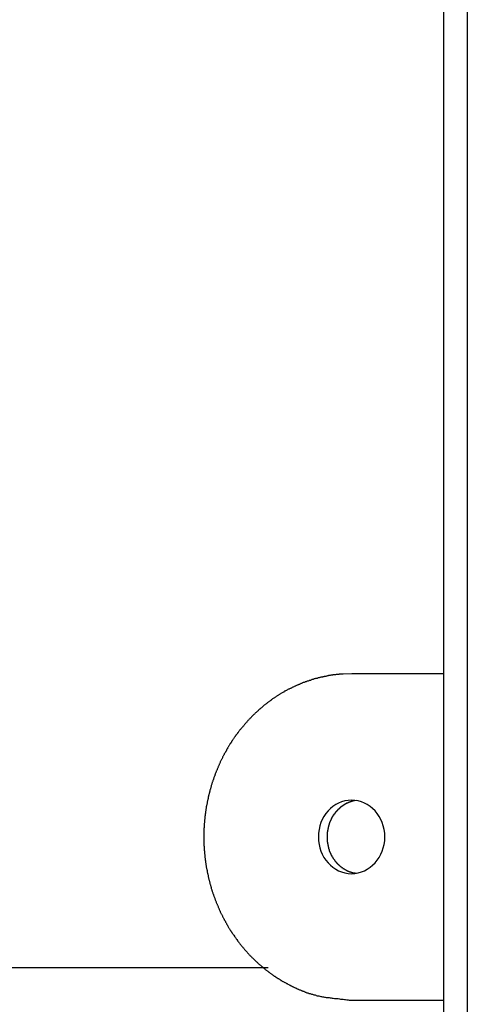
# Model space of a CAD drawing. Extents: x -66 to 66, y -13 to 13.
# Drawn here: x 21 to 21, y -2 to -1 of the extents above; entities that cross this region are included whole.
import ezdxf

# ---------------------------------------------------------------- set-up
doc = ezdxf.new("R2010")
doc.units = 0
doc.layers.get('0').update_dxf_attribs({"linetype": 'CONTINUOUS'})

msp = doc.modelspace()

# ---------------------------------------------------------------- linework, layer by layer
at = {"color": 0}
for points in [[(21.3102, 5.3827), (21.3102, -5.6001)], [(21.3102, 5.3827), (21.3102, -5.6001)], [(21.3102, 5.3827), (21.3102, -5.6001)], [(21.3102, 5.3827), (21.3102, -5.6001)], [(21.3102, 5.3827), (21.3102, -5.6001)], [(21.3102, 5.3827), (21.3102, -5.6001)], [(21.3102, 5.3827), (21.3102, -5.6001)], [(21.3102, 5.3827), (21.3102, -5.6001)], [(21.3102, 5.3827), (21.3102, -5.6001)], [(21.3102, 5.3827), (21.3102, -5.6001)], [(21.3102, 5.3827), (21.3102, -5.6001)], [(21.3102, 5.3827), (21.3102, -5.6001)], [(21.3102, 5.3827), (21.3102, -5.6001)], [(21.3102, 5.3827), (21.3102, -5.6001)], [(21.3102, 5.3827), (21.3102, -5.6001)], [(21.3102, 5.3827), (21.3102, -5.6001)], [(21.3102, 5.3827), (21.3102, -5.6001)], [(21.3102, 5.3827), (21.3102, -5.6001)], [(21.3102, 5.3827), (21.3102, -5.6001)], [(21.3102, 5.3827), (21.3102, -5.6001)], [(21.3102, 5.3827), (21.3102, -5.6001)], [(21.2809, 5.3245), (21.2809, -5.6002)], [(21.2809, 5.3245), (21.2809, -5.6002)], [(21.2809, 5.3245), (21.2809, -5.6002)], [(21.2809, 5.3245), (21.2809, -5.6002)], [(21.2809, 5.3245), (21.2809, -5.6002)], [(21.2809, 5.3245), (21.2809, -5.6002)], [(21.2809, 5.3245), (21.2809, -5.6002)], [(21.2809, 5.3245), (21.2809, -5.6002)], [(21.2809, 5.3245), (21.2809, -5.6002)], [(21.2809, 5.3245), (21.2809, -5.6002)], [(21.2809, 5.3245), (21.2809, -5.6002)], [(21.2809, 5.3245), (21.2809, -5.6002)], [(21.2809, 5.3245), (21.2809, -5.6002)], [(21.2809, 5.3245), (21.2809, -5.6002)], [(21.2809, 5.3245), (21.2809, -5.6002)], [(21.2809, 5.3245), (21.2809, -5.6002)], [(21.2809, 5.3245), (21.2809, -5.6002)], [(21.2809, 5.3245), (21.2809, -5.6002)], [(21.2809, 5.3245), (21.2809, -5.6002)], [(21.2809, 5.3245), (21.2809, -5.6002)], [(21.2809, 5.3245), (21.2809, -5.6002)], [(21.1686, -1.3901), (21.1582, -1.3905), (21.1582, -1.3905), (21.1573, -1.3905), (21.1567, -1.3905), (21.1561, -1.3905), (21.1555, -1.3905), (21.1546, -1.3905), (21.154, -1.3905), (21.1534, -1.3905), (21.1528, -1.3908), (21.1519, -1.3908), (21.1513, -1.3908), (21.1507, -1.3908), (21.1501, -1.3911), (21.1495, -1.3911), (21.1489, -1.3912), (21.1483, -1.3912), (21.1477, -1.3915), (21.1477, -1.3915), (21.1468, -1.3915), (21.1462, -1.3915), (21.1456, -1.3915), (21.145, -1.3918), (21.1441, -1.3918), (21.1435, -1.3919), (21.1429, -1.3919), (21.1423, -1.3922), (21.1414, -1.3922), (21.1408, -1.3923), (21.1402, -1.3923), (21.1396, -1.3926), (21.1388, -1.3926), (21.1382, -1.3929), (21.1376, -1.3929), (21.137, -1.3932), (21.137, -1.3932), (21.1361, -1.3932), (21.1355, -1.3934), (21.1349, -1.3934), (21.1343, -1.3937), (21.1334, -1.3937), (21.1328, -1.394), (21.1322, -1.394), (21.1316, -1.3943), (21.1307, -1.3943), (21.1301, -1.3946), (21.1295, -1.3946), (21.1289, -1.3949), (21.128, -1.3949), (21.1274, -1.3952), (21.1268, -1.3954), (21.1262, -1.3957), (21.1262, -1.3957), (21.1253, -1.3957), (21.1247, -1.396), (21.1241, -1.396), (21.1235, -1.3963), (21.1226, -1.3963), (21.122, -1.3966), (21.1214, -1.3969), (21.1208, -1.3972), (21.1199, -1.3972), (21.1193, -1.3975), (21.1187, -1.3978), (21.1181, -1.3981), (21.1172, -1.3981), (21.1166, -1.3984), (21.116, -1.3987), (21.1154, -1.399), (21.1154, -1.399), (21.1145, -1.399), (21.1139, -1.3993), (21.1133, -1.3996), (21.1127, -1.3999), (21.1118, -1.4), (21.1112, -1.4003), (21.1106, -1.4006), (21.11, -1.4009), (21.1091, -1.4009), (21.1085, -1.4012), (21.1079, -1.4015), (21.1073, -1.4018), (21.1064, -1.4021), (21.1058, -1.4024), (21.1052, -1.4027), (21.1046, -1.403), (21.1046, -1.403), (21.1037, -1.4033), (21.1031, -1.4036), (21.1025, -1.4039), (21.1019, -1.4042), (21.101, -1.4045), (21.1004, -1.4048), (21.0998, -1.4051), (21.0992, -1.4054), (21.0983, -1.4057), (21.0977, -1.406), (21.0971, -1.4063), (21.0965, -1.4066), (21.0958, -1.4069), (21.0952, -1.4072), (21.0946, -1.4075), (21.094, -1.4079), (21.094, -1.4079), (21.0931, -1.4082), (21.0925, -1.4085), (21.0919, -1.4088), (21.0913, -1.4091), (21.0904, -1.4094), (21.0898, -1.4097), (21.0892, -1.41), (21.0886, -1.4106), (21.0877, -1.4109), (21.0871, -1.4112), (21.0865, -1.4115), (21.0859, -1.4121), (21.0853, -1.4124), (21.0847, -1.4127), (21.0841, -1.413), (21.0835, -1.4136), (21.0835, -1.4136), (21.0826, -1.4139), (21.082, -1.4142), (21.0814, -1.4145), (21.0808, -1.4151), (21.0801, -1.4154), (21.0795, -1.4158), (21.0789, -1.4161), (21.0783, -1.4167), (21.0775, -1.417), (21.0769, -1.4174), (21.0763, -1.4177), (21.0757, -1.4183), (21.0751, -1.4186), (21.0745, -1.4192), (21.0739, -1.4195), (21.0733, -1.4201), (21.0733, -1.4201), (21.0724, -1.4204), (21.0718, -1.4209), (21.0712, -1.4212), (21.0706, -1.4218), (21.07, -1.4221), (21.0694, -1.4227), (21.0688, -1.423), (21.0682, -1.4236), (21.0676, -1.4239), (21.067, -1.4245), (21.0664, -1.4248), (21.0658, -1.4254), (21.0652, -1.4257), (21.0646, -1.4263), (21.064, -1.4268), (21.0634, -1.4274), (21.0634, -1.4274), (21.0628, -1.4277), (21.0622, -1.4283), (21.0616, -1.4286), (21.061, -1.4292), (21.0604, -1.4295), (21.0598, -1.4301), (21.0592, -1.4307), (21.0586, -1.4313), (21.058, -1.4316), (21.0574, -1.4322), (21.0568, -1.4327), (21.0562, -1.4333), (21.0556, -1.4336), (21.055, -1.4342), (21.0544, -1.4348), (21.054, -1.4354), (21.054, -1.4354), (21.0534, -1.4357), (21.0528, -1.4363), (21.0522, -1.4369), (21.0516, -1.4375), (21.051, -1.4378), (21.0504, -1.4384), (21.0498, -1.439), (21.0494, -1.4396), (21.0488, -1.4399), (21.0482, -1.4405), (21.0476, -1.4411), (21.0471, -1.4417), (21.0465, -1.4423), (21.0459, -1.4429), (21.0453, -1.4435), (21.045, -1.4441), (21.045, -1.4441), (21.0444, -1.4445), (21.0438, -1.4451), (21.0432, -1.4457), (21.0427, -1.4463), (21.0421, -1.4469), (21.0415, -1.4475), (21.0409, -1.4481), (21.0406, -1.4487), (21.04, -1.4493), (21.0394, -1.4499), (21.0388, -1.4505), (21.0385, -1.4511), (21.0379, -1.4517), (21.0374, -1.4523), (21.0368, -1.4529), (21.0365, -1.4535), (21.0365, -1.4535), (21.0359, -1.4541), (21.0353, -1.4547), (21.0347, -1.4553), (21.0344, -1.4559), (21.0338, -1.4565), (21.0333, -1.4571), (21.0327, -1.4577), (21.0324, -1.4583), (21.0318, -1.4589), (21.0313, -1.4595), (21.0307, -1.4601), (21.0304, -1.4607), (21.0298, -1.4613), (21.0295, -1.4619), (21.0289, -1.4625), (21.0286, -1.4634), (21.0286, -1.4634), (21.028, -1.464), (21.0275, -1.4646), (21.0269, -1.4652), (21.0266, -1.4658), (21.026, -1.4664), (21.0257, -1.467), (21.0251, -1.4676), (21.0248, -1.4685), (21.0242, -1.4691), (21.0239, -1.4697), (21.0233, -1.4703), (21.023, -1.4712), (21.0224, -1.4718), (21.0221, -1.4724), (21.0216, -1.473), (21.0213, -1.4739), (21.0213, -1.4739), (21.0207, -1.4745), (21.0204, -1.4751), (21.0198, -1.4757), (21.0195, -1.4766), (21.0189, -1.4772), (21.0186, -1.4778), (21.0182, -1.4784), (21.0179, -1.4793), (21.0173, -1.4799), (21.017, -1.4805), (21.0166, -1.4811), (21.0163, -1.482), (21.0157, -1.4826), (21.0154, -1.4833), (21.0151, -1.4839), (21.0148, -1.4848), (21.0148, -1.4848), (21.0142, -1.4854), (21.0139, -1.486), (21.0135, -1.4866), (21.0132, -1.4875), (21.0126, -1.4881), (21.0123, -1.4889), (21.012, -1.4895), (21.0117, -1.4904), (21.0111, -1.491), (21.0108, -1.4916), (21.0105, -1.4922), (21.0102, -1.4931), (21.0098, -1.4937), (21.0095, -1.4946), (21.0092, -1.4952), (21.0089, -1.4961), (21.0089, -1.4961), (21.0083, -1.4967), (21.008, -1.4973), (21.0077, -1.4979), (21.0074, -1.4988), (21.007, -1.4994), (21.0067, -1.5003), (21.0064, -1.5009), (21.0061, -1.5018), (21.0058, -1.5024), (21.0055, -1.5032), (21.0052, -1.5038), (21.0049, -1.5047), (21.0046, -1.5053), (21.0043, -1.5062), (21.004, -1.5068), (21.0037, -1.5077), (21.0037, -1.5077), (21.0034, -1.5083), (21.0031, -1.509), (21.0028, -1.5096), (21.0025, -1.5105), (21.0022, -1.5111), (21.0019, -1.512), (21.0016, -1.5126), (21.0014, -1.5135), (21.0011, -1.5141), (21.0008, -1.515), (21.0005, -1.5156), (21.0002, -1.5165), (20.9999, -1.5171), (20.9996, -1.518), (20.9993, -1.5186), (20.9993, -1.5195), (20.9993, -1.5195), (20.999, -1.5201), (20.9987, -1.5209), (20.9984, -1.5215), (20.9982, -1.5224), (20.9979, -1.523), (20.9976, -1.5239), (20.9973, -1.5245), (20.9973, -1.5254), (20.997, -1.526), (20.9967, -1.5269), (20.9964, -1.5275), (20.9964, -1.5284), (20.9961, -1.529), (20.9959, -1.5299), (20.9956, -1.5305), (20.9956, -1.5314), (20.9956, -1.5314), (20.9953, -1.532), (20.995, -1.5328), (20.9947, -1.5334), (20.9947, -1.5343), (20.9944, -1.5349), (20.9943, -1.5358), (20.994, -1.5364), (20.994, -1.5373), (20.9937, -1.5379), (20.9936, -1.5388), (20.9933, -1.5394), (20.9933, -1.5403), (20.993, -1.5409), (20.993, -1.5418), (20.9927, -1.5424), (20.9927, -1.5433), (20.9927, -1.5433), (20.9924, -1.5439), (20.9923, -1.5447), (20.992, -1.5453), (20.992, -1.5462), (20.9917, -1.5468), (20.9917, -1.5477), (20.9914, -1.5483), (20.9914, -1.5492), (20.9911, -1.5498), (20.9911, -1.5507), (20.9908, -1.5513), (20.9908, -1.5522), (20.9905, -1.5528), (20.9905, -1.5537), (20.9904, -1.5543), (20.9904, -1.5552), (20.9904, -1.5552), (20.9901, -1.5558), (20.9901, -1.5566), (20.9898, -1.5572), (20.9898, -1.5581), (20.9895, -1.5587), (20.9895, -1.5596), (20.9895, -1.5602), (20.9895, -1.5611), (20.9892, -1.5617), (20.9892, -1.5626), (20.9892, -1.5632), (20.9892, -1.5641), (20.9889, -1.5647), (20.9889, -1.5656), (20.9889, -1.5662), (20.9889, -1.5671), (20.9889, -1.5671), (20.9886, -1.5677), (20.9886, -1.5683), (20.9885, -1.5689), (20.9885, -1.5698), (20.9882, -1.5704), (20.9882, -1.5713), (20.9882, -1.5719), (20.9882, -1.5728), (20.9879, -1.5734), (20.9879, -1.5742), (20.9879, -1.5748), (20.9879, -1.5757), (20.9879, -1.5763), (20.9879, -1.5772), (20.9879, -1.5778), (20.9879, -1.5787), (20.9879, -1.5787), (20.9876, -1.5793), (20.9876, -1.5799), (20.9876, -1.5805), (20.9876, -1.5814), (20.9876, -1.582), (20.9876, -1.5829), (20.9876, -1.5835), (20.9876, -1.5844), (20.9876, -1.585), (20.9876, -1.5856), (20.9876, -1.5862), (20.9876, -1.5871), (20.9876, -1.5877), (20.9876, -1.5886), (20.9876, -1.5892), (20.9876, -1.5901), (20.9876, -1.5901), (20.9876, -1.5907), (20.9876, -1.5913), (20.9876, -1.5919), (20.9876, -1.5928), (20.9876, -1.5934), (20.9876, -1.5943), (20.9876, -1.5949), (20.9876, -1.5958), (20.9876, -1.5964), (20.9876, -1.5971), (20.9876, -1.5977), (20.9876, -1.5986), (20.9876, -1.5992), (20.9876, -1.6001), (20.9876, -1.6007), (20.9879, -1.6016), (20.9879, -1.6016), (20.9879, -1.6022), (20.9879, -1.6028), (20.9879, -1.6034), (20.9879, -1.6043), (20.9879, -1.6049), (20.9879, -1.6058), (20.9879, -1.6064), (20.9882, -1.6073), (20.9882, -1.6079), (20.9882, -1.6087), (20.9882, -1.6093), (20.9885, -1.6102), (20.9885, -1.6108), (20.9886, -1.6117), (20.9886, -1.6123), (20.9889, -1.6132), (20.9889, -1.6132), (20.9889, -1.6138), (20.9889, -1.6146), (20.9889, -1.6152), (20.9892, -1.6161), (20.9892, -1.6167), (20.9892, -1.6176), (20.9892, -1.6182), (20.9895, -1.6191), (20.9895, -1.6197), (20.9895, -1.6206), (20.9895, -1.6212), (20.9898, -1.6221), (20.9898, -1.6227), (20.9901, -1.6236), (20.9901, -1.6242), (20.9904, -1.6251), (20.9904, -1.6251), (20.9904, -1.6257), (20.9905, -1.6265), (20.9905, -1.6271), (20.9908, -1.628), (20.9908, -1.6286), (20.9911, -1.6295), (20.9911, -1.6301), (20.9914, -1.631), (20.9914, -1.6316), (20.9917, -1.6325), (20.9917, -1.6331), (20.992, -1.634), (20.992, -1.6346), (20.9923, -1.6355), (20.9924, -1.6361), (20.9927, -1.637), (20.9927, -1.637), (20.9927, -1.6376), (20.993, -1.6384), (20.993, -1.639), (20.9933, -1.6399), (20.9933, -1.6405), (20.9936, -1.6414), (20.9937, -1.642), (20.994, -1.6429), (20.994, -1.6435), (20.9943, -1.6444), (20.9944, -1.645), (20.9947, -1.6459), (20.9947, -1.6465), (20.995, -1.6474), (20.9953, -1.648), (20.9956, -1.6489), (20.9956, -1.6489), (20.9956, -1.6495), (20.9959, -1.6503), (20.9961, -1.6509), (20.9964, -1.6518), (20.9964, -1.6524), (20.9967, -1.6533), (20.997, -1.6539), (20.9973, -1.6548), (20.9973, -1.6554), (20.9976, -1.6563), (20.9979, -1.6569), (20.9982, -1.6578), (20.9984, -1.6584), (20.9987, -1.6593), (20.999, -1.6599), (20.9993, -1.6608), (20.9993, -1.6608), (20.9993, -1.6614), (20.9996, -1.6621), (20.9999, -1.6627), (21.0002, -1.6636), (21.0005, -1.6642), (21.0008, -1.6651), (21.0011, -1.6657), (21.0014, -1.6666), (21.0016, -1.6672), (21.0019, -1.6681), (21.0022, -1.6687), (21.0025, -1.6696), (21.0028, -1.6702), (21.0031, -1.6711), (21.0034, -1.6717), (21.0037, -1.6726), (21.0037, -1.6726), (21.004, -1.6732), (21.0043, -1.6738), (21.0046, -1.6744), (21.0049, -1.6753), (21.0052, -1.6759), (21.0055, -1.6768), (21.0058, -1.6774), (21.0062, -1.6783), (21.0065, -1.6789), (21.0068, -1.6797), (21.0071, -1.6803), (21.0074, -1.6812), (21.0077, -1.6818), (21.008, -1.6827), (21.0083, -1.6833), (21.0089, -1.6842), (21.0089, -1.6842), (21.0092, -1.6848), (21.0095, -1.6854), (21.0098, -1.686), (21.0102, -1.6869), (21.0105, -1.6875), (21.0108, -1.6882), (21.0111, -1.6888), (21.0117, -1.6897), (21.012, -1.6903), (21.0123, -1.6909), (21.0126, -1.6915), (21.0132, -1.6924), (21.0135, -1.693), (21.0139, -1.6939), (21.0142, -1.6945), (21.0148, -1.6954), (21.0148, -1.6954), (21.0151, -1.696), (21.0154, -1.6966), (21.0157, -1.6972), (21.0163, -1.6981), (21.0166, -1.6987), (21.017, -1.6994), (21.0173, -1.7), (21.0179, -1.7009), (21.0182, -1.7015), (21.0186, -1.7021), (21.0189, -1.7027), (21.0195, -1.7036), (21.0198, -1.7042), (21.0204, -1.7049), (21.0207, -1.7055), (21.0213, -1.7064), (21.0213, -1.7064), (21.0216, -1.707), (21.0222, -1.7076), (21.0225, -1.7082), (21.0231, -1.7088), (21.0234, -1.7094), (21.024, -1.71), (21.0243, -1.7106), (21.0249, -1.7115), (21.0252, -1.7121), (21.0258, -1.7127), (21.0261, -1.7133), (21.0267, -1.7141), (21.027, -1.7147), (21.0276, -1.7153), (21.028, -1.7159), (21.0286, -1.7168), (21.0286, -1.7168), (21.0289, -1.7174), (21.0295, -1.718), (21.0298, -1.7186), (21.0304, -1.7192), (21.0307, -1.7198), (21.0313, -1.7204), (21.0318, -1.721), (21.0324, -1.7218), (21.0327, -1.7224), (21.0333, -1.723), (21.0338, -1.7236), (21.0344, -1.7242), (21.0347, -1.7248), (21.0353, -1.7254), (21.0359, -1.726), (21.0365, -1.7268), (21.0365, -1.7268), (21.0368, -1.7272), (21.0374, -1.7278), (21.0379, -1.7284), (21.0385, -1.729), (21.0388, -1.7296), (21.0394, -1.7302), (21.04, -1.7308), (21.0406, -1.7314), (21.0409, -1.732), (21.0415, -1.7326), (21.0421, -1.7332), (21.0427, -1.7338), (21.0432, -1.7344), (21.0438, -1.735), (21.0444, -1.7356), (21.045, -1.7362), (21.045, -1.7362), (21.0453, -1.7365), (21.0459, -1.7371), (21.0465, -1.7377), (21.0471, -1.7383), (21.0476, -1.7387), (21.0482, -1.7393), (21.0488, -1.7399), (21.0494, -1.7405), (21.0498, -1.7408), (21.0504, -1.7414), (21.051, -1.742), (21.0516, -1.7426), (21.0522, -1.7431), (21.0528, -1.7437), (21.0534, -1.7443), (21.054, -1.7449), (21.054, -1.7449), (21.0544, -1.7452), (21.055, -1.7458), (21.0556, -1.7462), (21.0562, -1.7468), (21.0568, -1.7471), (21.0574, -1.7477), (21.058, -1.7483), (21.0586, -1.7489), (21.0592, -1.7492), (21.0598, -1.7498), (21.0604, -1.7502), (21.061, -1.7508), (21.0616, -1.7511), (21.0622, -1.7517), (21.0628, -1.7523), (21.0634, -1.7529), (21.0634, -1.7529), (21.064, -1.7532), (21.0646, -1.7538), (21.0652, -1.7541), (21.0658, -1.7547), (21.0664, -1.755), (21.067, -1.7556), (21.0676, -1.7559), (21.0682, -1.7565), (21.0688, -1.7568), (21.0694, -1.7574), (21.07, -1.7577), (21.0706, -1.7583), (21.0712, -1.7586), (21.0718, -1.7592), (21.0724, -1.7596), (21.0732, -1.7602), (21.0732, -1.7602), (21.0738, -1.7605), (21.0744, -1.7608), (21.075, -1.7611), (21.0756, -1.7617), (21.0762, -1.762), (21.0768, -1.7625), (21.0774, -1.7628), (21.0783, -1.7634), (21.0789, -1.7637), (21.0795, -1.764), (21.0801, -1.7643), (21.0808, -1.7649), (21.0814, -1.7652), (21.082, -1.7658), (21.0826, -1.7661), (21.0835, -1.7667), (21.0835, -1.7667), (21.0841, -1.767), (21.0847, -1.7673), (21.0853, -1.7676), (21.0861, -1.768), (21.0867, -1.7683), (21.0873, -1.7686), (21.0879, -1.7689), (21.0888, -1.7695), (21.0894, -1.7698), (21.09, -1.7701), (21.0906, -1.7704), (21.0915, -1.7709), (21.0921, -1.7712), (21.0928, -1.7715), (21.0934, -1.7718), (21.0943, -1.7724), (21.0943, -1.7724), (21.0949, -1.7727), (21.0955, -1.773), (21.0961, -1.7733), (21.0967, -1.7736), (21.0973, -1.7739), (21.0979, -1.7742), (21.0985, -1.7745), (21.0994, -1.7748), (21.1, -1.7751), (21.1006, -1.7754), (21.1012, -1.7757), (21.1019, -1.776), (21.1025, -1.7763), (21.1031, -1.7766), (21.1037, -1.7769), (21.1046, -1.7773), (21.1046, -1.7773), (21.1051, -1.7773), (21.1057, -1.7776), (21.1063, -1.7779), (21.1069, -1.7782), (21.1075, -1.7783), (21.1081, -1.7786), (21.1087, -1.7789), (21.1093, -1.7792), (21.1099, -1.7792), (21.1105, -1.7795), (21.1111, -1.7798), (21.1117, -1.7801), (21.1123, -1.7803), (21.1129, -1.7806), (21.1135, -1.7809), (21.1141, -1.7812), (21.1141, -1.7812), (21.1147, -1.7812), (21.1156, -1.7815), (21.1162, -1.7817), (21.1171, -1.782), (21.1177, -1.782), (21.1186, -1.7823), (21.1192, -1.7826), (21.1201, -1.7829), (21.1207, -1.7829), (21.1216, -1.7832), (21.1222, -1.7834), (21.1231, -1.7837), (21.1237, -1.7837), (21.1246, -1.784), (21.1253, -1.7843), (21.1262, -1.7846), (21.1262, -1.7846), (21.1271, -1.7846), (21.1283, -1.7849), (21.1295, -1.7852), (21.1307, -1.7855), (21.1317, -1.7855), (21.1329, -1.7858), (21.1341, -1.7861), (21.1353, -1.7864), (21.1362, -1.7864), (21.1374, -1.7867), (21.1386, -1.7867), (21.1398, -1.787), (21.141, -1.787), (21.1422, -1.7873), (21.1434, -1.7873), (21.1446, -1.7876), (21.1446, -1.7876), (21.1461, -1.7876), (21.1476, -1.7879), (21.1491, -1.7879), (21.1506, -1.7882), (21.1521, -1.7882), (21.1536, -1.7885), (21.1551, -1.7887), (21.1566, -1.789), (21.1581, -1.789), (21.1596, -1.7893), (21.1611, -1.7893), (21.1626, -1.7896), (21.1641, -1.7896), (21.1656, -1.7899), (21.1671, -1.7899), (21.1686, -1.7902)], [(21.1686, -1.3901), (21.1686, -1.3901)], [(21.2809, -1.3901), (21.1686, -1.3901)], [(21.2809, -1.3901), (21.1686, -1.3901)], [(21.2809, -1.3901), (21.1686, -1.3901)], [(21.2809, -1.3901), (21.1686, -1.3901)], [(21.2809, -1.3901), (21.1686, -1.3901)], [(21.2809, -1.3901), (21.1686, -1.3901)], [(21.2809, -1.3901), (21.1686, -1.3901)], [(21.2809, -1.3901), (21.1686, -1.3901)], [(21.2809, -1.3901), (21.1686, -1.3901)], [(21.2809, -1.3901), (21.1686, -1.3901)], [(21.2809, -1.3901), (21.1686, -1.3901)], [(21.2809, -1.3901), (21.1686, -1.3901)], [(21.2809, -1.3901), (21.1686, -1.3901)], [(21.2809, -1.3901), (21.1686, -1.3901)], [(21.2809, -1.3901), (21.1686, -1.3901)], [(21.2809, -1.3901), (21.1686, -1.3901)], [(21.2809, -1.3901), (21.1686, -1.3901)], [(21.2809, -1.3901), (21.1686, -1.3901)], [(21.2809, -1.3901), (21.1686, -1.3901)], [(21.2809, -1.3901), (21.1686, -1.3901)], [(21.2809, -1.3901), (21.1686, -1.3901)], [(21.2809, -1.3901), (21.2809, -1.3901)], [(21.1686, -1.6351), (21.1686, -1.6351), (21.1726, -1.6348), (21.1767, -1.6341), (21.1805, -1.6329), (21.1843, -1.6315), (21.1877, -1.6295), (21.1912, -1.6272), (21.1943, -1.6246), (21.1973, -1.6218), (21.1998, -1.6185), (21.2022, -1.6151), (21.2042, -1.6113), (21.206, -1.6075), (21.2073, -1.6033), (21.2084, -1.5991), (21.209, -1.5946), (21.2093, -1.5901), (21.2093, -1.5901), (21.209, -1.5854), (21.2084, -1.5809), (21.2073, -1.5766), (21.206, -1.5725), (21.2042, -1.5685), (21.2022, -1.5648), (21.1998, -1.5613), (21.1973, -1.5582), (21.1943, -1.5551), (21.1912, -1.5526), (21.1877, -1.5503), (21.1843, -1.5485), (21.1805, -1.5469), (21.1767, -1.5459), (21.1726, -1.5452), (21.1686, -1.5451), (21.1686, -1.5451), (21.1643, -1.5452), (21.1602, -1.5459), (21.1563, -1.5469), (21.1526, -1.5485), (21.149, -1.5503), (21.1457, -1.5526), (21.1425, -1.5551), (21.1397, -1.5582), (21.1369, -1.5613), (21.1346, -1.5648), (21.1326, -1.5685), (21.131, -1.5725), (21.1296, -1.5766), (21.1286, -1.5809), (21.128, -1.5854), (21.1279, -1.5901), (21.1279, -1.5901), (21.128, -1.5946), (21.1286, -1.5991), (21.1296, -1.6033), (21.131, -1.6075), (21.1326, -1.6113), (21.1346, -1.6151), (21.1369, -1.6185), (21.1397, -1.6218), (21.1425, -1.6246), (21.1457, -1.6272), (21.149, -1.6295), (21.1526, -1.6315), (21.1563, -1.6329), (21.1602, -1.6341), (21.1643, -1.6348), (21.1686, -1.6351)], [(21.1739, -1.5455), (21.1722, -1.5458), (21.1722, -1.5458), (21.1719, -1.5458), (21.1719, -1.5458), (21.1716, -1.5458), (21.1716, -1.5458), (21.1713, -1.5458), (21.1713, -1.5458), (21.1713, -1.5458), (21.1713, -1.5459), (21.171, -1.5459), (21.171, -1.5459), (21.1709, -1.5459), (21.1709, -1.5459), (21.1706, -1.5459), (21.1706, -1.5459), (21.1706, -1.5459), (21.1706, -1.5462), (21.1706, -1.5462), (21.1703, -1.5462), (21.1703, -1.5462), (21.17, -1.5462), (21.17, -1.5462), (21.1697, -1.5462), (21.1697, -1.5462), (21.1697, -1.5462), (21.1697, -1.5463), (21.1694, -1.5463), (21.1694, -1.5463), (21.1693, -1.5463), (21.1693, -1.5463), (21.169, -1.5463), (21.169, -1.5463), (21.169, -1.5463), (21.169, -1.5466), (21.169, -1.5466), (21.1687, -1.5466), (21.1687, -1.5466), (21.1684, -1.5466), (21.1684, -1.5466), (21.1681, -1.5466), (21.1681, -1.5466), (21.1681, -1.5466), (21.1681, -1.5468), (21.1678, -1.5468), (21.1678, -1.5468), (21.1678, -1.5468), (21.1678, -1.5468), (21.1675, -1.5468), (21.1675, -1.5468), (21.1675, -1.5468), (21.1675, -1.5471), (21.1675, -1.5471), (21.1672, -1.5471), (21.1672, -1.5471), (21.1669, -1.5471), (21.1669, -1.5471), (21.1666, -1.5471), (21.1666, -1.5471), (21.1666, -1.5471), (21.1666, -1.5473), (21.1663, -1.5473), (21.1663, -1.5473), (21.1663, -1.5473), (21.1663, -1.5473), (21.166, -1.5473), (21.166, -1.5473), (21.166, -1.5473), (21.166, -1.5476), (21.166, -1.5476), (21.1657, -1.5476), (21.1657, -1.5476), (21.1654, -1.5476), (21.1654, -1.5476), (21.1651, -1.5476), (21.1651, -1.5476), (21.1651, -1.5476), (21.1651, -1.5479), (21.1648, -1.5479), (21.1648, -1.5479), (21.1648, -1.5479), (21.1648, -1.5479), (21.1645, -1.5479), (21.1645, -1.5479), (21.1645, -1.5479), (21.1645, -1.5482), (21.1645, -1.5482), (21.1642, -1.5482), (21.1642, -1.5482), (21.164, -1.5482), (21.164, -1.5482), (21.1637, -1.5482), (21.1637, -1.5482), (21.1637, -1.5482), (21.1637, -1.5485), (21.1634, -1.5485), (21.1634, -1.5485), (21.1634, -1.5485), (21.1634, -1.5485), (21.1631, -1.5485), (21.1631, -1.5485), (21.1631, -1.5485), (21.1631, -1.5488), (21.1631, -1.5488), (21.1628, -1.5488), (21.1628, -1.5488), (21.1626, -1.5488), (21.1626, -1.5488), (21.1623, -1.5488), (21.1623, -1.5488), (21.1623, -1.5488), (21.1623, -1.5491), (21.162, -1.5491), (21.162, -1.5491), (21.162, -1.5491), (21.162, -1.5492), (21.1617, -1.5492), (21.1617, -1.5492), (21.1617, -1.5492), (21.1617, -1.5495), (21.1617, -1.5495), (21.1614, -1.5495), (21.1614, -1.5495), (21.1613, -1.5495), (21.1613, -1.5495), (21.161, -1.5495), (21.161, -1.5495), (21.161, -1.5495), (21.161, -1.5498), (21.1607, -1.5498), (21.1607, -1.5498), (21.1607, -1.5498), (21.1607, -1.5499), (21.1604, -1.5499), (21.1604, -1.5499), (21.1604, -1.5499), (21.1604, -1.5502), (21.1604, -1.5502), (21.1601, -1.5502), (21.1601, -1.5502), (21.16, -1.5502), (21.16, -1.5502), (21.1597, -1.5502), (21.1597, -1.5502), (21.1597, -1.5502), (21.1597, -1.5505), (21.1594, -1.5505), (21.1594, -1.5505), (21.1594, -1.5505), (21.1594, -1.5507), (21.1591, -1.5507), (21.1591, -1.5507), (21.1591, -1.5507), (21.1591, -1.551), (21.1591, -1.551), (21.1588, -1.551), (21.1588, -1.551), (21.1588, -1.551), (21.1588, -1.551), (21.1585, -1.551), (21.1585, -1.551), (21.1585, -1.551), (21.1585, -1.5513), (21.1582, -1.5513), (21.1582, -1.5513), (21.1582, -1.5513), (21.1582, -1.5515), (21.1579, -1.5515), (21.1579, -1.5515), (21.1579, -1.5515), (21.1579, -1.5518), (21.1579, -1.5518), (21.1576, -1.5518), (21.1576, -1.5518), (21.1576, -1.5518), (21.1576, -1.5518), (21.1573, -1.5518), (21.1573, -1.5518), (21.1573, -1.5518), (21.1573, -1.5521), (21.157, -1.5521), (21.157, -1.5521), (21.157, -1.5521), (21.157, -1.5524), (21.1567, -1.5524), (21.1567, -1.5524), (21.1567, -1.5524), (21.1567, -1.5527), (21.1567, -1.5527), (21.1564, -1.5527), (21.1564, -1.5527), (21.1563, -1.5527), (21.1563, -1.5527), (21.156, -1.5527), (21.156, -1.5527), (21.156, -1.5527), (21.156, -1.553), (21.1557, -1.553), (21.1557, -1.553), (21.1557, -1.553), (21.1557, -1.5533), (21.1554, -1.5533), (21.1554, -1.5533), (21.1554, -1.5533), (21.1554, -1.5536), (21.1554, -1.5536), (21.1551, -1.5536), (21.1551, -1.5536), (21.1551, -1.5536), (21.1551, -1.5537), (21.1548, -1.5537), (21.1548, -1.5537), (21.1548, -1.5537), (21.1548, -1.554), (21.1545, -1.554), (21.1545, -1.554), (21.1545, -1.554), (21.1545, -1.5543), (21.1542, -1.5543), (21.1542, -1.5543), (21.1542, -1.5543), (21.1542, -1.5546), (21.1542, -1.5546), (21.1539, -1.5546), (21.1539, -1.5546), (21.1539, -1.5546), (21.1539, -1.5548), (21.1536, -1.5548), (21.1536, -1.5548), (21.1536, -1.5548), (21.1536, -1.5551), (21.1533, -1.5551), (21.1533, -1.5551), (21.1533, -1.5551), (21.1533, -1.5554), (21.153, -1.5554), (21.153, -1.5554), (21.153, -1.5554), (21.153, -1.5557), (21.153, -1.5557), (21.1527, -1.5557), (21.1527, -1.5557), (21.1527, -1.5557), (21.1527, -1.5559), (21.1524, -1.5559), (21.1524, -1.5559), (21.1524, -1.5559), (21.1524, -1.5562), (21.1521, -1.5562), (21.1521, -1.5562), (21.1521, -1.5562), (21.1521, -1.5565), (21.1518, -1.5565), (21.1518, -1.5565), (21.1518, -1.5565), (21.1518, -1.5568), (21.1518, -1.5568), (21.1515, -1.5568), (21.1515, -1.5568), (21.1515, -1.5568), (21.1515, -1.5571), (21.1512, -1.5571), (21.1512, -1.5571), (21.1512, -1.5571), (21.1512, -1.5574), (21.1509, -1.5574), (21.1509, -1.5574), (21.1509, -1.5574), (21.1509, -1.5577), (21.1507, -1.5577), (21.1507, -1.5578), (21.1507, -1.5578), (21.1507, -1.5581), (21.1507, -1.5581), (21.1504, -1.5581), (21.1504, -1.5581), (21.1504, -1.5581), (21.1504, -1.5584), (21.1501, -1.5584), (21.1501, -1.5584), (21.1501, -1.5584), (21.1501, -1.5587), (21.1498, -1.5587), (21.1498, -1.5587), (21.1498, -1.5587), (21.1498, -1.559), (21.1495, -1.559), (21.1495, -1.559), (21.1495, -1.559), (21.1495, -1.5593), (21.1495, -1.5593), (21.1492, -1.5593), (21.1492, -1.5593), (21.1492, -1.5593), (21.1492, -1.5596), (21.1489, -1.5596), (21.1489, -1.5596), (21.1489, -1.5596), (21.1489, -1.5599), (21.1486, -1.5599), (21.1486, -1.5599), (21.1486, -1.5599), (21.1486, -1.5602), (21.1484, -1.5602), (21.1484, -1.5604), (21.1484, -1.5604), (21.1484, -1.5607), (21.1484, -1.5607), (21.1481, -1.5607), (21.1481, -1.5607), (21.1481, -1.5607), (21.1481, -1.561), (21.1478, -1.561), (21.1478, -1.561), (21.1478, -1.561), (21.1478, -1.5613), (21.1475, -1.5613), (21.1475, -1.5613), (21.1475, -1.5613), (21.1475, -1.5616), (21.1474, -1.5616), (21.1474, -1.5618), (21.1474, -1.5618), (21.1474, -1.5621), (21.1474, -1.5621), (21.1471, -1.5621), (21.1471, -1.5621), (21.1471, -1.5621), (21.1471, -1.5624), (21.1468, -1.5624), (21.1468, -1.5624), (21.1468, -1.5624), (21.1468, -1.5627), (21.1465, -1.5627), (21.1465, -1.5627), (21.1465, -1.5627), (21.1465, -1.563), (21.1463, -1.563), (21.1463, -1.5633), (21.1463, -1.5633), (21.1463, -1.5636), (21.1463, -1.5636), (21.146, -1.5636), (21.146, -1.5636), (21.146, -1.5636), (21.146, -1.5639), (21.1457, -1.5639), (21.1457, -1.564), (21.1457, -1.564), (21.1457, -1.5643), (21.1454, -1.5643), (21.1454, -1.5643), (21.1454, -1.5643), (21.1454, -1.5646), (21.1453, -1.5646), (21.1453, -1.5649), (21.1453, -1.5649), (21.1453, -1.5652), (21.1453, -1.5652), (21.145, -1.5652), (21.145, -1.5652), (21.145, -1.5652), (21.145, -1.5655), (21.1447, -1.5655), (21.1447, -1.5656), (21.1447, -1.5656), (21.1447, -1.5659), (21.1444, -1.5659), (21.1444, -1.5659), (21.1444, -1.5659), (21.1444, -1.5662), (21.1444, -1.5662), (21.1444, -1.5665), (21.1444, -1.5665), (21.1444, -1.5668), (21.1444, -1.5668), (21.1441, -1.5668), (21.1441, -1.5668), (21.1441, -1.5668), (21.1441, -1.5671), (21.1438, -1.5671), (21.1438, -1.5673), (21.1438, -1.5673), (21.1438, -1.5676), (21.1435, -1.5676), (21.1435, -1.5676), (21.1435, -1.5676), (21.1435, -1.5679), (21.1435, -1.5679), (21.1435, -1.5682), (21.1435, -1.5682), (21.1435, -1.5685), (21.1435, -1.5685), (21.1432, -1.5685), (21.1432, -1.5685), (21.1432, -1.5685), (21.1432, -1.5688), (21.143, -1.5688), (21.143, -1.5691), (21.143, -1.5691), (21.143, -1.5694), (21.1427, -1.5694), (21.1427, -1.5694), (21.1427, -1.5694), (21.1427, -1.5697), (21.1427, -1.5697), (21.1427, -1.57), (21.1427, -1.57), (21.1427, -1.5703), (21.1427, -1.5703), (21.1424, -1.5703), (21.1424, -1.5703), (21.1424, -1.5703), (21.1424, -1.5706), (21.1422, -1.5706), (21.1422, -1.5709), (21.1422, -1.5709), (21.1422, -1.5712), (21.1419, -1.5712), (21.1419, -1.5712), (21.1419, -1.5712), (21.1419, -1.5715), (21.1419, -1.5715), (21.1419, -1.5718), (21.1419, -1.5718), (21.1419, -1.5721), (21.1419, -1.5721), (21.1416, -1.5721), (21.1416, -1.5721), (21.1416, -1.5721), (21.1416, -1.5724), (21.1415, -1.5724), (21.1415, -1.5727), (21.1415, -1.5727), (21.1415, -1.573), (21.1412, -1.573), (21.1412, -1.573), (21.1412, -1.573), (21.1412, -1.5733), (21.1412, -1.5733), (21.1412, -1.5736), (21.1412, -1.5736), (21.1412, -1.5739), (21.1412, -1.5739), (21.1409, -1.5739), (21.1409, -1.5739), (21.1409, -1.5739), (21.1409, -1.5742), (21.1409, -1.5742), (21.1409, -1.5745), (21.1409, -1.5745), (21.1409, -1.5748), (21.1406, -1.5748), (21.1406, -1.5749), (21.1406, -1.5749), (21.1406, -1.5752), (21.1406, -1.5752), (21.1406, -1.5755), (21.1406, -1.5755), (21.1406, -1.5758), (21.1406, -1.5758), (21.1403, -1.5758), (21.1403, -1.5758), (21.1403, -1.5758), (21.1403, -1.5761), (21.1403, -1.5761), (21.1403, -1.5764), (21.1403, -1.5764), (21.1403, -1.5767), (21.1401, -1.5767), (21.1401, -1.5769), (21.1401, -1.5769), (21.1401, -1.5772), (21.1401, -1.5772), (21.1401, -1.5775), (21.1401, -1.5775), (21.1401, -1.5778), (21.1401, -1.5778), (21.1398, -1.5778), (21.1398, -1.5778), (21.1398, -1.5778), (21.1398, -1.5781), (21.1398, -1.5781), (21.1398, -1.5784), (21.1398, -1.5784), (21.1398, -1.5787), (21.1396, -1.5787), (21.1396, -1.5789), (21.1396, -1.5789), (21.1396, -1.5792), (21.1396, -1.5792), (21.1396, -1.5795), (21.1396, -1.5795), (21.1396, -1.5798), (21.1396, -1.5798), (21.1393, -1.5798), (21.1393, -1.5798), (21.1393, -1.5798), (21.1393, -1.5801), (21.1393, -1.5801), (21.1393, -1.5804), (21.1393, -1.5804), (21.1393, -1.5807), (21.1392, -1.5807), (21.1392, -1.5809), (21.1392, -1.5809), (21.1392, -1.5812), (21.1392, -1.5812), (21.1392, -1.5815), (21.1392, -1.5815), (21.1392, -1.5818), (21.1392, -1.5818), (21.1389, -1.5818), (21.1389, -1.5818), (21.1389, -1.5818), (21.1389, -1.5821), (21.1389, -1.5821), (21.1389, -1.5824), (21.1389, -1.5824), (21.1389, -1.5827), (21.1389, -1.5827), (21.1389, -1.583), (21.1389, -1.583), (21.1389, -1.5833), (21.1389, -1.5833), (21.1389, -1.5836), (21.1389, -1.5836), (21.1389, -1.5839), (21.1389, -1.5839), (21.1387, -1.5839), (21.1387, -1.5839), (21.1387, -1.5839), (21.1387, -1.5842), (21.1387, -1.5842), (21.1387, -1.5845), (21.1387, -1.5845), (21.1387, -1.5848), (21.1387, -1.5848), (21.1387, -1.5851), (21.1387, -1.5851), (21.1387, -1.5854), (21.1387, -1.5854), (21.1387, -1.5857), (21.1387, -1.5857), (21.1387, -1.586), (21.1387, -1.586), (21.1386, -1.586), (21.1386, -1.586), (21.1386, -1.586), (21.1386, -1.5863), (21.1386, -1.5863), (21.1386, -1.5866), (21.1386, -1.5866), (21.1386, -1.5869), (21.1386, -1.5869), (21.1386, -1.5871), (21.1386, -1.5871), (21.1386, -1.5874), (21.1386, -1.5874), (21.1386, -1.5877), (21.1386, -1.5877), (21.1386, -1.588), (21.1386, -1.588), (21.1385, -1.588), (21.1385, -1.588), (21.1385, -1.588), (21.1385, -1.5883), (21.1385, -1.5883), (21.1385, -1.5886), (21.1385, -1.5886), (21.1385, -1.5889), (21.1385, -1.5889), (21.1385, -1.5892), (21.1385, -1.5892), (21.1385, -1.5895), (21.1385, -1.5895), (21.1385, -1.5898), (21.1385, -1.5898), (21.1385, -1.5901), (21.1385, -1.5901), (21.1385, -1.5901), (21.1385, -1.5901), (21.1385, -1.5901), (21.1385, -1.5904), (21.1385, -1.5904), (21.1385, -1.5907), (21.1385, -1.5907), (21.1385, -1.591), (21.1385, -1.591), (21.1385, -1.5913), (21.1385, -1.5913), (21.1385, -1.5916), (21.1385, -1.5916), (21.1385, -1.5919), (21.1385, -1.5919), (21.1386, -1.5922), (21.1386, -1.5922), (21.1386, -1.5922), (21.1386, -1.5922), (21.1386, -1.5922), (21.1386, -1.5925), (21.1386, -1.5925), (21.1386, -1.5928), (21.1386, -1.5928), (21.1386, -1.5931), (21.1386, -1.5931), (21.1386, -1.5934), (21.1386, -1.5934), (21.1386, -1.5937), (21.1386, -1.5937), (21.1386, -1.594), (21.1386, -1.594), (21.1387, -1.5943), (21.1387, -1.5943), (21.1387, -1.5943), (21.1387, -1.5943), (21.1387, -1.5943), (21.1387, -1.5946), (21.1387, -1.5946), (21.1387, -1.5949), (21.1387, -1.5949), (21.1387, -1.5952), (21.1387, -1.5952), (21.1387, -1.5955), (21.1387, -1.5955), (21.1387, -1.5958), (21.1387, -1.5958), (21.1387, -1.5961), (21.1387, -1.5961), (21.1389, -1.5964), (21.1389, -1.5964), (21.1389, -1.5964), (21.1389, -1.5964), (21.1389, -1.5964), (21.1389, -1.5967), (21.1389, -1.5967), (21.1389, -1.597), (21.1389, -1.597), (21.1389, -1.5973), (21.1389, -1.5973), (21.1389, -1.5976), (21.1389, -1.5976), (21.1389, -1.5979), (21.1389, -1.5979), (21.1389, -1.5982), (21.1389, -1.5982), (21.1392, -1.5985), (21.1392, -1.5985), (21.1392, -1.5985), (21.1392, -1.5985), (21.1392, -1.5985), (21.1392, -1.5988), (21.1392, -1.5988), (21.1392, -1.5991), (21.1392, -1.5991), (21.1393, -1.5994), (21.1393, -1.5994), (21.1393, -1.5996), (21.1393, -1.5996), (21.1393, -1.5999), (21.1393, -1.5999), (21.1393, -1.6002), (21.1393, -1.6002), (21.1396, -1.6005), (21.1396, -1.6005), (21.1396, -1.6005), (21.1396, -1.6005), (21.1396, -1.6005), (21.1396, -1.6008), (21.1396, -1.6008), (21.1396, -1.6011), (21.1396, -1.6011), (21.1398, -1.6014), (21.1398, -1.6014), (21.1398, -1.6016), (21.1398, -1.6016), (21.1398, -1.6019), (21.1398, -1.6019), (21.1398, -1.6022), (21.1398, -1.6022), (21.1401, -1.6025), (21.1401, -1.6025), (21.1401, -1.6025), (21.1401, -1.6025), (21.1401, -1.6025), (21.1401, -1.6028), (21.1401, -1.6028), (21.1401, -1.6031), (21.1401, -1.6031), (21.1403, -1.6034), (21.1403, -1.6034), (21.1403, -1.6035), (21.1403, -1.6035), (21.1403, -1.6038), (21.1403, -1.6038), (21.1403, -1.6041), (21.1403, -1.6041), (21.1406, -1.6044), (21.1406, -1.6044), (21.1406, -1.6044), (21.1406, -1.6044), (21.1406, -1.6044), (21.1406, -1.6047), (21.1406, -1.6047), (21.1406, -1.605), (21.1406, -1.605), (21.1409, -1.6053), (21.1409, -1.6053), (21.1409, -1.6055), (21.1409, -1.6055), (21.1409, -1.6058), (21.1409, -1.6058), (21.1409, -1.6061), (21.1409, -1.6061), (21.1412, -1.6064), (21.1412, -1.6064), (21.1412, -1.6064), (21.1412, -1.6064), (21.1412, -1.6064), (21.1412, -1.6067), (21.1412, -1.6067), (21.1412, -1.607), (21.1412, -1.607), (21.1415, -1.6073), (21.1415, -1.6073), (21.1415, -1.6073), (21.1415, -1.6073), (21.1416, -1.6076), (21.1416, -1.6076), (21.1416, -1.6079), (21.1416, -1.6079), (21.1419, -1.6082), (21.1419, -1.6082), (21.1419, -1.6082), (21.1419, -1.6082), (21.1419, -1.6082), (21.1419, -1.6085), (21.1419, -1.6085), (21.1419, -1.6088), (21.1419, -1.6088), (21.1422, -1.6091), (21.1422, -1.6091), (21.1422, -1.6091), (21.1422, -1.6091), (21.1424, -1.6094), (21.1424, -1.6094), (21.1424, -1.6097), (21.1424, -1.6097), (21.1427, -1.61), (21.1427, -1.61), (21.1427, -1.61), (21.1427, -1.61), (21.1427, -1.61), (21.1427, -1.6103), (21.1427, -1.6103), (21.1427, -1.6106), (21.1427, -1.6106), (21.143, -1.6109), (21.143, -1.6109), (21.143, -1.6109), (21.143, -1.6109), (21.1432, -1.6112), (21.1432, -1.6112), (21.1432, -1.6115), (21.1432, -1.6115), (21.1435, -1.6118), (21.1435, -1.6118), (21.1435, -1.6118), (21.1435, -1.6118), (21.1435, -1.6118), (21.1435, -1.6121), (21.1435, -1.6121), (21.1435, -1.6123), (21.1435, -1.6123), (21.1438, -1.6126), (21.1438, -1.6126), (21.1438, -1.6126), (21.1438, -1.6126), (21.1441, -1.6129), (21.1441, -1.6129), (21.1441, -1.6132), (21.1441, -1.6132), (21.1444, -1.6135), (21.1444, -1.6135), (21.1444, -1.6135), (21.1444, -1.6135), (21.1444, -1.6135), (21.1444, -1.6138), (21.1444, -1.6138), (21.1444, -1.6139), (21.1444, -1.6139), (21.1447, -1.6142), (21.1447, -1.6142), (21.1447, -1.6142), (21.1447, -1.6142), (21.145, -1.6145), (21.145, -1.6145), (21.145, -1.6148), (21.145, -1.6148), (21.1453, -1.6151), (21.1453, -1.6151), (21.1453, -1.6151), (21.1453, -1.6151), (21.1453, -1.6151), (21.1454, -1.6154), (21.1454, -1.6154), (21.1454, -1.6155), (21.1454, -1.6155), (21.1457, -1.6158), (21.1457, -1.6158), (21.1457, -1.6158), (21.1457, -1.6158), (21.146, -1.6161), (21.146, -1.6161), (21.146, -1.6164), (21.146, -1.6164), (21.1463, -1.6167), (21.1463, -1.6167), (21.1463, -1.6167), (21.1463, -1.6167), (21.1463, -1.6167), (21.1465, -1.617), (21.1465, -1.617), (21.1465, -1.617), (21.1465, -1.617), (21.1468, -1.6173), (21.1468, -1.6173), (21.1468, -1.6173), (21.1468, -1.6173), (21.1471, -1.6176), (21.1471, -1.6176), (21.1471, -1.6179), (21.1471, -1.6179), (21.1474, -1.6182), (21.1474, -1.6182), (21.1474, -1.6182), (21.1474, -1.6182), (21.1474, -1.6182), (21.1475, -1.6185), (21.1475, -1.6185), (21.1475, -1.6185), (21.1475, -1.6185), (21.1478, -1.6188), (21.1478, -1.6188), (21.1478, -1.6188), (21.1478, -1.6188), (21.1481, -1.6191), (21.1481, -1.6191), (21.1481, -1.6193), (21.1481, -1.6193), (21.1484, -1.6196), (21.1484, -1.6196), (21.1484, -1.6196), (21.1484, -1.6196), (21.1484, -1.6196), (21.1486, -1.6199), (21.1486, -1.6199), (21.1486, -1.6199), (21.1486, -1.6199), (21.1489, -1.6202), (21.1489, -1.6202), (21.1489, -1.6202), (21.1489, -1.6202), (21.1492, -1.6205), (21.1492, -1.6205), (21.1492, -1.6207), (21.1492, -1.6207), (21.1495, -1.621), (21.1495, -1.621), (21.1495, -1.621), (21.1495, -1.621), (21.1495, -1.621), (21.1498, -1.6213), (21.1498, -1.6213), (21.1498, -1.6213), (21.1498, -1.6213), (21.1501, -1.6216), (21.1501, -1.6216), (21.1501, -1.6216), (21.1501, -1.6216), (21.1504, -1.6219), (21.1504, -1.6219), (21.1504, -1.6219), (21.1504, -1.6219), (21.1507, -1.6222), (21.1507, -1.6222), (21.1507, -1.6222), (21.1507, -1.6222), (21.1507, -1.6222), (21.1509, -1.6225), (21.1509, -1.6225), (21.1509, -1.6225), (21.1509, -1.6225), (21.1512, -1.6228), (21.1512, -1.6228), (21.1512, -1.6228), (21.1512, -1.6228), (21.1515, -1.6231), (21.1515, -1.6231), (21.1515, -1.6232), (21.1515, -1.6232), (21.1518, -1.6235), (21.1518, -1.6235), (21.1518, -1.6235), (21.1518, -1.6235), (21.1518, -1.6235), (21.1521, -1.6237), (21.1521, -1.6237), (21.1521, -1.6237), (21.1521, -1.6237), (21.1524, -1.624), (21.1524, -1.624), (21.1524, -1.624), (21.1524, -1.624), (21.1527, -1.6243), (21.1527, -1.6243), (21.1527, -1.6243), (21.1527, -1.6243), (21.153, -1.6246), (21.153, -1.6246), (21.153, -1.6246), (21.153, -1.6246), (21.153, -1.6246), (21.1533, -1.6248), (21.1533, -1.6248), (21.1533, -1.6248), (21.1533, -1.6248), (21.1536, -1.6251), (21.1536, -1.6251), (21.1536, -1.6251), (21.1536, -1.6251), (21.1539, -1.6254), (21.1539, -1.6254), (21.1539, -1.6254), (21.1539, -1.6254), (21.1542, -1.6257), (21.1542, -1.6257), (21.1542, -1.6257), (21.1542, -1.6257), (21.1542, -1.6257), (21.1545, -1.6258), (21.1545, -1.6258), (21.1545, -1.6258), (21.1545, -1.6258), (21.1548, -1.6261), (21.1548, -1.6261), (21.1548, -1.6261), (21.1548, -1.6261), (21.1551, -1.6264), (21.1551, -1.6264), (21.1551, -1.6264), (21.1551, -1.6264), (21.1554, -1.6267), (21.1554, -1.6267), (21.1554, -1.6267), (21.1554, -1.6267), (21.1554, -1.6267), (21.1557, -1.6267), (21.1557, -1.6267), (21.1557, -1.6267), (21.1557, -1.6267), (21.156, -1.627), (21.156, -1.627), (21.156, -1.627), (21.156, -1.627), (21.1563, -1.6273), (21.1563, -1.6273), (21.1564, -1.6273), (21.1564, -1.6273), (21.1567, -1.6276), (21.1567, -1.6276), (21.1567, -1.6276), (21.1567, -1.6276), (21.1567, -1.6276), (21.157, -1.6276), (21.157, -1.6276), (21.157, -1.6276), (21.157, -1.6276), (21.1573, -1.6279), (21.1573, -1.6279), (21.1573, -1.6279), (21.1573, -1.6279), (21.1576, -1.6282), (21.1576, -1.6282), (21.1576, -1.6282), (21.1576, -1.6282), (21.1579, -1.6285), (21.1579, -1.6285), (21.1579, -1.6285), (21.1579, -1.6285), (21.1579, -1.6285), (21.1582, -1.6285), (21.1582, -1.6285), (21.1582, -1.6285), (21.1582, -1.6285), (21.1585, -1.6288), (21.1585, -1.6288), (21.1585, -1.6288), (21.1585, -1.6288), (21.1588, -1.629), (21.1588, -1.629), (21.1588, -1.629), (21.1588, -1.629), (21.1591, -1.6293), (21.1591, -1.6293), (21.1591, -1.6293), (21.1591, -1.6293), (21.1591, -1.6293), (21.1594, -1.6293), (21.1594, -1.6293), (21.1594, -1.6293), (21.1594, -1.6293), (21.1597, -1.6296), (21.1597, -1.6296), (21.1597, -1.6296), (21.1597, -1.6296), (21.16, -1.6297), (21.16, -1.6297), (21.1601, -1.6297), (21.1601, -1.6297), (21.1604, -1.63), (21.1604, -1.63), (21.1604, -1.63), (21.1604, -1.63), (21.1604, -1.63), (21.1607, -1.63), (21.1607, -1.63), (21.1607, -1.63), (21.1607, -1.63), (21.161, -1.6303), (21.161, -1.6303), (21.161, -1.6303), (21.161, -1.6303), (21.1613, -1.6305), (21.1613, -1.6305), (21.1614, -1.6305), (21.1614, -1.6305), (21.1617, -1.6308), (21.1617, -1.6308), (21.1617, -1.6308), (21.1617, -1.6308), (21.1617, -1.6308), (21.162, -1.6308), (21.162, -1.6308), (21.162, -1.6308), (21.162, -1.6308), (21.1623, -1.6311), (21.1623, -1.6311), (21.1623, -1.6311), (21.1623, -1.6311), (21.1626, -1.6312), (21.1626, -1.6312), (21.1628, -1.6312), (21.1628, -1.6312), (21.1631, -1.6315), (21.1631, -1.6315), (21.1631, -1.6315), (21.1631, -1.6315), (21.1631, -1.6315), (21.1634, -1.6315), (21.1634, -1.6315), (21.1634, -1.6315), (21.1634, -1.6315), (21.1637, -1.6318), (21.1637, -1.6318), (21.1637, -1.6318), (21.1637, -1.6318), (21.164, -1.6318), (21.164, -1.6318), (21.1642, -1.6318), (21.1642, -1.6318), (21.1645, -1.6321), (21.1645, -1.6321), (21.1645, -1.6321), (21.1645, -1.6321), (21.1645, -1.6321), (21.1648, -1.6321), (21.1648, -1.6321), (21.1648, -1.6321), (21.1648, -1.6321), (21.1651, -1.6323), (21.1651, -1.6323), (21.1651, -1.6323), (21.1651, -1.6323), (21.1654, -1.6323), (21.1654, -1.6323), (21.1655, -1.6323), (21.1655, -1.6323), (21.1658, -1.6326), (21.1658, -1.6326), (21.1658, -1.6326), (21.1658, -1.6326), (21.1658, -1.6326), (21.1661, -1.6326), (21.1661, -1.6326), (21.1663, -1.6326), (21.1663, -1.6326), (21.1666, -1.6329), (21.1666, -1.6329), (21.1666, -1.6329), (21.1666, -1.6329), (21.1669, -1.6329), (21.1669, -1.6329), (21.1672, -1.6329), (21.1672, -1.6329), (21.1675, -1.6332), (21.1675, -1.6332), (21.1675, -1.6332), (21.1678, -1.6332), (21.1678, -1.6332), (21.1681, -1.6332), (21.1681, -1.6332), (21.1684, -1.6332), (21.1684, -1.6332), (21.1687, -1.6335), (21.1687, -1.6335), (21.169, -1.6335), (21.169, -1.6335), (21.1693, -1.6336), (21.1693, -1.6336), (21.1696, -1.6336), (21.1699, -1.6336), (21.1702, -1.6339), (21.1702, -1.6339), (21.1702, -1.6339), (21.1705, -1.6339), (21.1708, -1.6339), (21.1711, -1.6339), (21.1711, -1.6339), (21.1714, -1.6339), (21.1717, -1.6339), (21.172, -1.6342), (21.172, -1.6342), (21.1723, -1.6342), (21.1726, -1.6342), (21.1729, -1.6345), (21.173, -1.6345), (21.1733, -1.6345), (21.1736, -1.6345), (21.1739, -1.6348)], [(18.2859, -1.7501), (21.0662, -1.7501)], [(18.2859, -1.7501), (21.0662, -1.7501)], [(18.2859, -1.7501), (21.0662, -1.7501)], [(18.2859, -1.7501), (21.0662, -1.7501)], [(18.2859, -1.7501), (21.0662, -1.7501)], [(18.2859, -1.7501), (21.0662, -1.7501)], [(18.2859, -1.7501), (21.0662, -1.7501)], [(18.2859, -1.7501), (21.0662, -1.7501)], [(18.2859, -1.7501), (21.0662, -1.7501)], [(18.2859, -1.7501), (21.0662, -1.7501)], [(18.2859, -1.7501), (21.0662, -1.7501)], [(18.2859, -1.7501), (21.0662, -1.7501)], [(18.2859, -1.7501), (21.0662, -1.7501)], [(18.2859, -1.7501), (21.0662, -1.7501)], [(18.2859, -1.7501), (21.0662, -1.7501)], [(18.2859, -1.7501), (21.0662, -1.7501)], [(18.2859, -1.7501), (21.0662, -1.7501)], [(18.2859, -1.7501), (21.0662, -1.7501)], [(18.2859, -1.7501), (21.0662, -1.7501)], [(18.2859, -1.7501), (21.0662, -1.7501)], [(18.2859, -1.7501), (21.0662, -1.7501)], [(21.0662, -1.7501), (21.0662, -1.7501)], [(21.1686, -1.7901), (21.1686, -1.7901)], [(21.1686, -1.7901), (21.2809, -1.7901)], [(21.1686, -1.7901), (21.2809, -1.7901)], [(21.1686, -1.7901), (21.2809, -1.7901)], [(21.1686, -1.7901), (21.2809, -1.7901)], [(21.1686, -1.7901), (21.2809, -1.7901)], [(21.1686, -1.7901), (21.2809, -1.7901)], [(21.1686, -1.7901), (21.2809, -1.7901)], [(21.1686, -1.7901), (21.2809, -1.7901)], [(21.1686, -1.7901), (21.2809, -1.7901)], [(21.1686, -1.7901), (21.2809, -1.7901)], [(21.1686, -1.7901), (21.2809, -1.7901)], [(21.1686, -1.7901), (21.2809, -1.7901)], [(21.1686, -1.7901), (21.2809, -1.7901)], [(21.1686, -1.7901), (21.2809, -1.7901)], [(21.1686, -1.7901), (21.2809, -1.7901)], [(21.1686, -1.7901), (21.2809, -1.7901)], [(21.1686, -1.7901), (21.2809, -1.7901)], [(21.1686, -1.7901), (21.2809, -1.7901)], [(21.1686, -1.7901), (21.2809, -1.7901)], [(21.1686, -1.7901), (21.2809, -1.7901)], [(21.1686, -1.7901), (21.2809, -1.7901)], [(21.2809, -1.7901), (21.2809, -1.7901)]]:
    msp.add_lwpolyline(points, dxfattribs=at)

doc.saveas('drawing.dxf')
